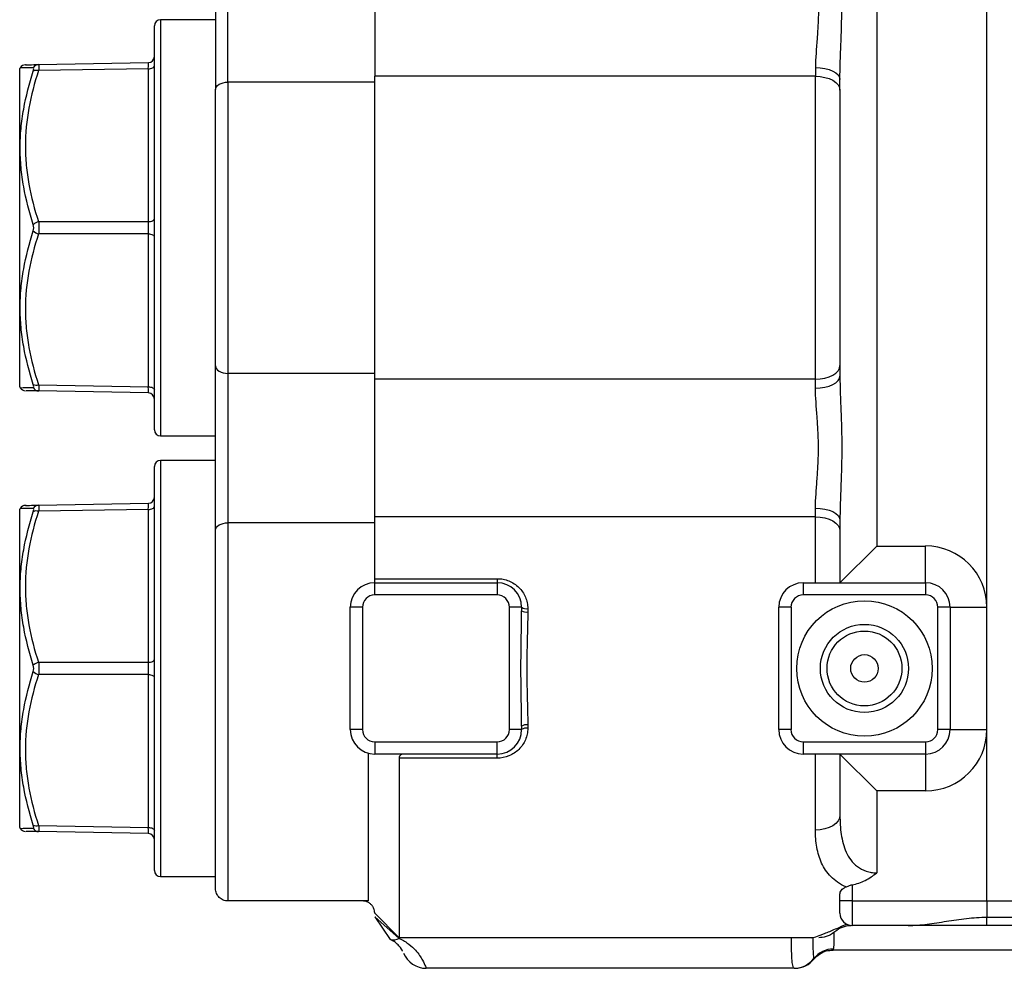
# Model space of a CAD drawing. Units: inches. Extents: x -13.2 to 45.8, y -12.8 to 21.7.
# Drawn here: x 17.3 to 20.4, y -11.8 to -8.8 of the extents above; entities that cross this region are included whole.
import ezdxf

# ---------------------------------------------------------------- set-up
doc = ezdxf.new("R2010")
doc.units = ezdxf.units.IN
doc.header["$MEASUREMENT"] = 0

msp = doc.modelspace()

# ---------------------------------------------------------------- linework, layer by layer
at = {"color": 7, "linetype": 'Continuous', "lineweight": 25}
for p, q in [((20.3722, -10.6571), (20.3722, -8.2162)), ((20.0179, -8.413), (20.0179, -10.4603)), ((17.8919, -8.4637), (17.8919, -8.9922)), ((17.9312, -8.9682), (17.9312, -8.4878)), ((18.4037, -8.5065), (18.4037, -8.9494)), ((17.8919, -8.7674), (17.7147, -8.7674)), ((17.7147, -8.7674), (17.7147, -10.1059)), ((17.695, -10.0863), (17.695, -8.787)), ((17.2636, -8.9221), (17.262, -8.9248)), ((17.262, -9.9485), (17.262, -8.9248)), ((17.3225, -8.9117), (17.6757, -8.9055)), ((17.6757, -8.9252), (17.3225, -8.9313)), ((17.6757, -9.417), (17.6757, -8.9252)), ((19.821, -8.9211), (19.821, -8.9494)), ((19.821, -8.9494), (18.4037, -8.9494)), ((18.4037, -9.9239), (18.4037, -8.9494)), ((19.821, -9.9239), (19.821, -8.9494)), ((19.8997, -8.9937), (19.8997, -8.9597)), ((17.9312, -8.9682), (17.9312, -9.9051)), ((18.4037, -8.9682), (17.9312, -8.9682)), ((17.8919, -9.8811), (17.8919, -8.9922)), ((19.8997, -8.9937), (19.8997, -9.8796)), ((17.3225, -9.417), (17.6757, -9.417)), ((17.6757, -9.4563), (17.3225, -9.4563)), ((17.6757, -9.9481), (17.6757, -9.4563)), ((17.8919, -10.4096), (17.8919, -9.8811)), ((18.4037, -9.9051), (17.9312, -9.9051)), ((17.9312, -9.9051), (17.9312, -10.3855)), ((19.8997, -9.8796), (19.8997, -9.9136)), ((17.3225, -9.942), (17.6757, -9.9481)), ((19.821, -9.9239), (18.4037, -9.9239)), ((18.4037, -10.3668), (18.4037, -9.9239)), ((19.821, -9.9522), (19.821, -9.9239)), ((17.262, -9.9485), (17.2636, -9.9512)), ((17.6757, -9.9678), (17.3225, -9.9616)), ((17.7147, -10.1059), (17.8919, -10.1059)), ((17.8919, -10.1847), (17.7147, -10.1847)), ((17.7147, -10.1847), (17.7147, -11.5233)), ((17.695, -11.5036), (17.695, -10.2044)), ((17.2636, -10.3394), (17.262, -10.3422)), ((17.262, -11.3658), (17.262, -10.3422)), ((17.3225, -10.329), (17.6757, -10.3228)), ((17.6757, -10.3425), (17.3225, -10.3487)), ((17.6757, -10.8343), (17.6757, -10.3425)), ((19.821, -10.3668), (19.821, -10.3384)), ((18.4037, -10.5653), (18.4037, -10.3668)), ((19.821, -10.3668), (18.4037, -10.3668)), ((19.821, -10.5784), (19.821, -10.3668)), ((19.8997, -10.377), (19.8997, -10.4111)), ((17.8919, -11.5626), (17.8919, -10.4096)), ((17.9312, -10.3855), (17.9312, -11.602)), ((18.4037, -10.3855), (17.9312, -10.3855)), ((19.8997, -10.4111), (19.8997, -10.5784)), ((20.0179, -10.4603), (19.8997, -10.5784)), ((20.0179, -10.4603), (20.1753, -10.4603)), ((20.1753, -10.5784), (20.1753, -10.4603)), ((18.4037, -10.5653), (18.7974, -10.5653)), ((18.4037, -10.5784), (18.4037, -10.5653)), ((18.7974, -10.5653), (18.7974, -10.5784)), ((18.4037, -10.6178), (18.4037, -10.5784)), ((18.4037, -10.5784), (18.7974, -10.5784)), ((18.7974, -10.5784), (18.7974, -10.6178)), ((19.7816, -10.5784), (19.7816, -10.6178)), ((19.7816, -10.5784), (20.1753, -10.5784)), ((20.1753, -10.5784), (20.1753, -10.6178)), ((18.7974, -10.6178), (18.4037, -10.6178)), ((20.1753, -10.6178), (19.7816, -10.6178)), ((18.3249, -11.0508), (18.3249, -10.6571)), ((18.3643, -10.6571), (18.3249, -10.6571)), ((18.3643, -10.6571), (18.3643, -11.0508)), ((18.8368, -11.0508), (18.8368, -10.6571)), ((18.8761, -10.6571), (18.8368, -10.6571)), ((18.8761, -10.6571), (18.8761, -10.6683)), ((18.8958, -10.6615), (18.8958, -10.6724)), ((19.7423, -10.6571), (19.7029, -10.6571)), ((19.7029, -10.854), (19.7029, -10.6571)), ((19.7423, -10.6571), (19.7423, -11.0508)), ((20.2147, -11.0508), (20.2147, -10.6571)), ((20.2541, -10.6571), (20.2147, -10.6571)), ((20.2541, -10.6571), (20.2541, -11.0508)), ((20.2541, -10.6571), (20.3722, -10.6571)), ((20.3722, -11.0508), (20.3722, -10.6571)), ((17.3225, -10.8343), (17.6757, -10.8343)), ((19.7029, -11.0508), (19.7029, -10.854)), ((17.6757, -10.8737), (17.3225, -10.8737)), ((17.6757, -11.3654), (17.6757, -10.8737)), ((18.8761, -11.0397), (18.8761, -11.0508)), ((18.8958, -11.0356), (18.8958, -11.0464)), ((18.3643, -11.0508), (18.3249, -11.0508)), ((18.8761, -11.0508), (18.8368, -11.0508)), ((19.7423, -11.0508), (19.7029, -11.0508)), ((20.2541, -11.0508), (20.2147, -11.0508)), ((20.2541, -11.0508), (20.3722, -11.0508)), ((20.3722, -11.602), (20.3722, -11.0508)), ((18.4037, -11.0902), (18.4037, -11.1296)), ((18.4037, -11.0902), (18.7974, -11.0902)), ((18.7974, -11.1296), (18.7974, -11.0902)), ((19.7816, -11.0902), (20.1753, -11.0902)), ((19.7816, -11.0902), (19.7816, -11.1296)), ((20.1753, -11.0902), (20.1753, -11.1296)), ((18.384, -11.602), (18.384, -11.1271)), ((18.7974, -11.1296), (18.4037, -11.1296)), ((18.4824, -11.1427), (18.4824, -11.7201)), ((18.7974, -11.1427), (18.4824, -11.1427)), ((18.7974, -11.1427), (18.7974, -11.1296)), ((20.1753, -11.1296), (19.7816, -11.1296)), ((19.821, -11.3737), (19.821, -11.1296)), ((19.8997, -11.1296), (19.8997, -11.3264)), ((19.8997, -11.1296), (20.0179, -11.2477)), ((20.1753, -11.1296), (20.1753, -11.2477)), ((20.0179, -11.2477), (20.0179, -11.5116)), ((20.1753, -11.2477), (20.0179, -11.2477)), ((17.262, -11.3658), (17.2636, -11.3686)), ((17.3225, -11.3593), (17.6757, -11.3654)), ((17.6757, -11.3851), (17.3225, -11.379)), ((17.7147, -11.5233), (17.8919, -11.5233)), ((19.9391, -11.5499), (19.9391, -11.602)), ((19.8997, -11.602), (19.8997, -11.5799)), ((18.384, -11.602), (17.9312, -11.602)), ((19.8997, -11.6414), (19.8997, -11.602)), ((19.9391, -11.602), (19.8997, -11.602)), ((19.9391, -11.602), (19.9391, -11.6807)), ((19.9391, -11.602), (20.3722, -11.602)), ((20.3722, -11.602), (20.3722, -11.6541)), ((20.3722, -11.602), (20.9627, -11.602)), ((18.4037, -11.6414), (18.4824, -11.7201)), ((18.4037, -11.6529), (18.4824, -11.7223)), ((18.4037, -11.6529), (18.4529, -11.7259)), ((20.1193, -11.6807), (19.9391, -11.6807)), ((20.3722, -11.6807), (20.1162, -11.6807)), ((20.3722, -11.6541), (20.9431, -11.6541)), ((20.3722, -11.6807), (20.3722, -11.6541)), ((20.884, -11.6807), (20.3722, -11.6807)), ((19.8068, -11.7201), (18.4824, -11.7201)), ((18.4824, -11.7201), (18.4824, -11.7223)), ((19.878, -11.7595), (20.6583, -11.7595)), ((19.8156, -11.7873), (19.8156, -11.7873)), ((19.8157, -11.7874), (19.8156, -11.7873)), ((19.7527, -11.8185), (18.5694, -11.8185))]:
    msp.add_line(p, q, dxfattribs=at)
at = {"color": 7, "linetype": 'Continuous', "lineweight": 25, "flags": 128}
for points in [[(17.6757, -8.9252), (17.6795, -8.925), (17.6831, -8.9244), (17.6865, -8.9235), (17.6894, -8.9222), (17.6918, -8.9207), (17.6936, -8.9191), (17.6947, -8.9172), (17.695, -8.9153)], [(19.821, -8.9211), (19.8364, -8.9218), (19.8511, -8.924), (19.8648, -8.9276), (19.8767, -8.9324), (19.8865, -8.9382), (19.8938, -8.9449), (19.8982, -8.9522), (19.8997, -8.9597)], [(19.821, -8.9494), (19.8364, -8.9503), (19.8511, -8.9528), (19.8648, -8.9569), (19.8767, -8.9624), (19.8865, -8.9691), (19.8938, -8.9768), (19.8982, -8.9851), (19.8997, -8.9937)], [(17.8919, -8.9922), (17.8926, -8.9875), (17.8949, -8.983), (17.8985, -8.9789), (17.9034, -8.9752), (17.9094, -8.9723), (17.9162, -8.97), (17.9236, -8.9687), (17.9312, -8.9682)], [(17.6757, -9.417), (17.6795, -9.4167), (17.6831, -9.4162), (17.6865, -9.4153), (17.6894, -9.414), (17.6918, -9.4125), (17.6936, -9.4109), (17.6947, -9.409), (17.695, -9.4071)], [(17.6757, -9.4563), (17.6795, -9.4565), (17.6831, -9.4571), (17.6865, -9.458), (17.6894, -9.4593), (17.6918, -9.4608), (17.6936, -9.4624), (17.6947, -9.4643), (17.695, -9.4662)], [(17.8919, -9.8811), (17.8926, -9.8858), (17.8949, -9.8903), (17.8985, -9.8944), (17.9034, -9.8981), (17.9094, -9.901), (17.9162, -9.9033), (17.9236, -9.9046), (17.9312, -9.9051)], [(19.821, -9.9239), (19.8364, -9.923), (19.8511, -9.9205), (19.8648, -9.9164), (19.8767, -9.9109), (19.8865, -9.9042), (19.8938, -9.8965), (19.8982, -9.8882), (19.8997, -9.8796)], [(19.821, -9.9522), (19.8364, -9.9515), (19.8511, -9.9493), (19.8648, -9.9457), (19.8767, -9.9409), (19.8865, -9.9351), (19.8938, -9.9284), (19.8982, -9.9211), (19.8997, -9.9136)], [(17.6757, -9.9481), (17.6795, -9.9483), (17.6831, -9.9489), (17.6865, -9.9498), (17.6894, -9.9511), (17.6918, -9.9526), (17.6936, -9.9542), (17.6947, -9.9561), (17.695, -9.958)], [(17.6757, -10.3425), (17.6795, -10.3423), (17.6831, -10.3417), (17.6865, -10.3408), (17.6894, -10.3396), (17.6918, -10.3381), (17.6936, -10.3364), (17.6947, -10.3346), (17.695, -10.3327)], [(19.821, -10.3384), (19.8364, -10.3392), (19.8511, -10.3413), (19.8648, -10.3449), (19.8767, -10.3497), (19.8865, -10.3556), (19.8938, -10.3622), (19.8982, -10.3695), (19.8997, -10.377)], [(19.821, -10.3668), (19.8364, -10.3676), (19.8511, -10.3701), (19.8648, -10.3742), (19.8767, -10.3797), (19.8865, -10.3865), (19.8938, -10.3941), (19.8982, -10.4024), (19.8997, -10.4111)], [(17.8919, -10.4096), (17.8926, -10.4049), (17.8949, -10.4004), (17.8985, -10.3962), (17.9034, -10.3926), (17.9094, -10.3896), (17.9162, -10.3874), (17.9236, -10.386), (17.9312, -10.3855)], [(17.6757, -10.8343), (17.6795, -10.8341), (17.6831, -10.8335), (17.6865, -10.8326), (17.6894, -10.8313), (17.6918, -10.8299), (17.6936, -10.8282), (17.6947, -10.8263), (17.695, -10.8244)], [(17.6757, -10.8737), (17.6795, -10.8739), (17.6831, -10.8745), (17.6865, -10.8754), (17.6894, -10.8766), (17.6918, -10.8781), (17.6936, -10.8798), (17.6947, -10.8816), (17.695, -10.8835)], [(19.8997, -11.3264), (19.8982, -11.3356), (19.8938, -11.3445), (19.8865, -11.3527), (19.8767, -11.3598), (19.8648, -11.3657), (19.8511, -11.3701), (19.8364, -11.3727), (19.821, -11.3737)], [(17.6757, -11.3654), (17.6795, -11.3657), (17.6831, -11.3662), (17.6865, -11.3672), (17.6894, -11.3684), (17.6918, -11.3699), (17.6936, -11.3716), (17.6947, -11.3734), (17.695, -11.3753)]]:
    msp.add_lwpolyline(points, dxfattribs=at)
at = {"color": 7, "linetype": 'Continuous', "lineweight": 25}
for radius in [0.2179, 0.1418, 0.1204, 0.0443]:
    msp.add_circle((19.9785, -10.854), radius, dxfattribs=at)
for centre, radius, start, end in [((17.7147, -8.787), 0.0197, 90, 180), ((17.6753, -8.8858), 0.0197, 271, 0), ((17.2805, -8.9321), 0.0197, 91.0002, 149.3345), ((17.323, -8.9305), 0.0189, 91.4941, 155.5981), ((17.3157, -8.9511), 0.0209, 71.1449, 118.4517), ((17.329, -9.4475), 0.0312, 102.0382, 138.1121), ((17.329, -9.4258), 0.0312, 221.8879, 257.9618), ((17.3157, -9.9222), 0.0209, 241.5483, 288.8551), ((17.2805, -9.9412), 0.0197, 210.6167, 268.9998), ((17.323, -9.9428), 0.0189, 204.4019, 268.5059), ((17.6753, -9.9875), 0.0197, 0, 89), ((17.7147, -10.0863), 0.0197, 180, 270), ((17.7147, -10.2044), 0.0197, 90, 180), ((17.6753, -10.3031), 0.0197, 271, 0), ((17.2805, -10.3494), 0.0197, 91.0002, 149.3345), ((17.323, -10.3479), 0.0189, 91.4941, 155.5981), ((17.3157, -10.3684), 0.0209, 71.1449, 118.4517), ((20.1753, -10.6571), 0.1969, 360, 90), ((18.4037, -10.6571), 0.0787, 90, 180), ((18.7974, -10.6571), 0.0787, 0, 90), ((19.7816, -10.6571), 0.0787, 90, 180), ((20.1753, -10.6571), 0.0787, 0, 90), ((18.4037, -10.6571), 0.0394, 90, 180), ((18.7974, -10.6571), 0.0394, 0, 90), ((19.7816, -10.6571), 0.0394, 90, 180), ((20.1753, -10.6571), 0.0394, 0, 90), ((18.8911, -10.6361), 0.0259, 234.5171, 280.4253), ((18.8911, -10.6458), 0.027, 236.2776, 280.0419), ((17.329, -10.8648), 0.0312, 102.0382, 138.1121), ((17.329, -10.8432), 0.0312, 221.8879, 257.9618), ((18.8911, -11.0621), 0.027, 79.9581, 123.7224), ((18.8911, -11.0719), 0.0259, 79.5747, 125.4829), ((18.4037, -11.0508), 0.0787, 180, 270), ((18.4037, -11.0508), 0.0394, 180, 270), ((18.7974, -11.0508), 0.0787, 270, 0), ((18.7974, -11.0508), 0.0394, 270, 0), ((19.7816, -11.0508), 0.0787, 180, 270), ((19.7816, -11.0508), 0.0394, 180, 270), ((20.1753, -11.0508), 0.0787, 270, 0), ((20.1753, -11.0508), 0.0394, 270, 0), ((20.1753, -11.0508), 0.1969, 270, 0), ((17.3157, -11.3395), 0.0209, 241.5483, 288.8551), ((17.2805, -11.3585), 0.0197, 210.6167, 268.9998), ((17.323, -11.3601), 0.0189, 204.4019, 268.5059), ((17.6753, -11.4048), 0.0197, 0, 89), ((17.7147, -11.5036), 0.0197, 180, 270), ((19.9391, -11.6414), 0.0394, 180, 270), ((18.5694, -11.7398), 0.0787, 202.0243, 270), ((19.8782, -11.8352), 0.0787, 89.8827, 142.6032), ((19.7527, -11.7399), 0.0786, 270.0096, 323.1126), ((19.753, -11.7399), 0.0786, 270.0077, 322.8618), ((19.7546, -11.7398), 0.0787, 270.2066, 322.1042)]:
    msp.add_arc(centre, radius, start, end, dxfattribs=at)
for centre, major_axis, ratio, start_param, end_param in [((17.6753, -8.9449), (0.0003, 0.0394), 0.005034, 5.236295, 6.283317), ((17.6753, -9.4366), (0, 0.0394), 0.010076, 4.188878, 5.2359), ((17.6753, -9.9284), (-0.0003, 0.0394), 0.005034, 3.141461, 4.188483), ((17.6753, -10.3622), (0.0003, 0.0394), 0.005034, 5.236295, 6.283317), ((17.6753, -10.854), (0, 0.0394), 0.010076, 4.188878, 5.2359), ((17.6753, -11.3457), (-0.0003, 0.0394), 0.005034, 3.141461, 4.188483)]:
    msp.add_ellipse(centre, major_axis=major_axis, ratio=ratio, start_param=start_param, end_param=end_param, dxfattribs=at)
for points, knots in [([(19.8997, -8.9597), (19.8997, -8.9223), (19.9016, -8.8842), (19.9037, -8.826), (19.9044, -8.8064), (19.9053, -8.7672), (19.9055, -8.7477), (19.9055, -8.6889), (19.9044, -8.6494), (19.9023, -8.5913), (19.9015, -8.5721), (19.9002, -8.5339), (19.8997, -8.515), (19.8997, -8.4963)], [0, 0, 0, 0, 0.25, 0.25, 0.375, 0.375, 0.5, 0.5, 0.75, 0.75, 0.875, 0.875, 1, 1, 1, 1]), ([(19.821, -8.5349), (19.821, -8.5497), (19.8218, -8.565), (19.8238, -8.5962), (19.8251, -8.6121), (19.8275, -8.6445), (19.8286, -8.661), (19.8302, -8.6946), (19.8306, -8.7114), (19.8306, -8.7449), (19.8302, -8.7616), (19.8286, -8.7949), (19.8275, -8.8117), (19.8239, -8.8604), (19.821, -8.8914), (19.821, -8.9211)], [0, 0, 0, 0, 0.125, 0.125, 0.25, 0.25, 0.375, 0.375, 0.5, 0.5, 0.625, 0.625, 0.75, 0.75, 1, 1, 1, 1]), ([(17.3058, -8.9227), (17.2954, -8.9226), (17.2744, -8.9224), (17.2636, -8.9222), (17.2638, -8.9222), (17.2639, -8.9222)], [0, 0, 0, 0, 0.444809, 0.895519, 1, 1, 1, 1]), ([(17.2823, -8.9124), (17.2816, -8.9124), (17.278, -8.9124), (17.292, -8.9122), (17.3123, -8.9118), (17.3225, -8.9117)], [0, 0, 0, 0, 0.1036434, 0.5482344, 1, 1, 1, 1]), ([(17.3058, -8.9327), (17.3067, -8.9298), (17.3073, -8.9272), (17.3073, -8.9237), (17.3067, -8.9227), (17.3058, -8.9227)], [0, 0, 0, 0, 0.5, 0.5, 1, 1, 1, 1]), ([(17.3225, -8.9117), (17.3234, -8.9116), (17.3239, -8.9135), (17.3239, -8.9204), (17.3234, -8.9254), (17.3225, -8.9313)], [0, 0, 0, 0, 0.5, 0.5, 1, 1, 1, 1]), ([(17.3058, -9.4266), (17.2928, -9.3863), (17.2822, -9.3456), (17.2711, -9.2839), (17.2683, -9.2632), (17.2645, -9.2216), (17.2635, -9.2006), (17.2634, -9.1587), (17.2644, -9.1377), (17.2683, -9.0962), (17.2711, -9.0755), (17.2821, -9.0138), (17.2928, -8.973), (17.3058, -8.9327)], [0, 0, 0, 0, 0.25, 0.25, 0.375, 0.375, 0.5, 0.5, 0.625, 0.625, 0.75, 0.75, 1, 1, 1, 1]), ([(17.3225, -8.9313), (17.3095, -8.9711), (17.2989, -9.0112), (17.2842, -9.092), (17.2802, -9.1327), (17.2801, -9.1945), (17.2811, -9.2152), (17.285, -9.2563), (17.2878, -9.2766), (17.2989, -9.3374), (17.3095, -9.3773), (17.3225, -9.417)], [0, 0, 0, 0, 0.25, 0.25, 0.5, 0.5, 0.625, 0.625, 0.75, 0.75, 1, 1, 1, 1]), ([(17.3058, -9.4467), (17.3067, -9.4437), (17.3073, -9.4402), (17.3073, -9.4331), (17.3067, -9.4296), (17.3058, -9.4266)], [0, 0, 0, 0, 0.5, 0.5, 1, 1, 1, 1]), ([(17.3225, -9.417), (17.3234, -9.4229), (17.3239, -9.4298), (17.3239, -9.4436), (17.3234, -9.4504), (17.3225, -9.4563)], [0, 0, 0, 0, 0.5, 0.5, 1, 1, 1, 1]), ([(17.3058, -9.9406), (17.2928, -9.9003), (17.2822, -9.8598), (17.2711, -9.7982), (17.2683, -9.7775), (17.2645, -9.736), (17.2635, -9.715), (17.2634, -9.6731), (17.2644, -9.6521), (17.2683, -9.6105), (17.2711, -9.5898), (17.2821, -9.5279), (17.2928, -9.487), (17.3058, -9.4467)], [0, 0, 0, 0, 0.25, 0.25, 0.375, 0.375, 0.5, 0.5, 0.625, 0.625, 0.75, 0.75, 1, 1, 1, 1]), ([(17.3225, -9.4563), (17.3095, -9.4959), (17.2989, -9.5357), (17.2842, -9.6163), (17.2802, -9.657), (17.2801, -9.7187), (17.2811, -9.7395), (17.285, -9.7806), (17.2878, -9.801), (17.2989, -9.8619), (17.3095, -9.9021), (17.3225, -9.942)], [0, 0, 0, 0, 0.25, 0.25, 0.5, 0.5, 0.625, 0.625, 0.75, 0.75, 1, 1, 1, 1]), ([(17.3058, -9.9506), (17.3067, -9.9506), (17.3073, -9.9496), (17.3073, -9.9461), (17.3067, -9.9435), (17.3058, -9.9406)], [0, 0, 0, 0, 0.5, 0.5, 1, 1, 1, 1]), ([(17.3225, -9.942), (17.3234, -9.9479), (17.3239, -9.953), (17.3239, -9.9598), (17.3234, -9.9617), (17.3225, -9.9616)], [0, 0, 0, 0, 0.5, 0.5, 1, 1, 1, 1]), ([(19.8997, -9.9136), (19.8997, -9.951), (19.9016, -9.9891), (19.9037, -10.0473), (19.9044, -10.0669), (19.9053, -10.1061), (19.9055, -10.1256), (19.9055, -10.1844), (19.9044, -10.2239), (19.9023, -10.282), (19.9015, -10.3012), (19.9002, -10.3394), (19.8997, -10.3583), (19.8997, -10.377)], [0, 0, 0, 0, 0.25, 0.25, 0.375, 0.375, 0.5, 0.5, 0.75, 0.75, 0.875, 0.875, 1, 1, 1, 1]), ([(17.2639, -9.9511), (17.2638, -9.9511), (17.2633, -9.9511), (17.2718, -9.9509), (17.2888, -9.9507), (17.3022, -9.9506), (17.3058, -9.9506)], [0, 0, 0, 0, 0.086398, 0.46862, 0.855591, 1, 1, 1, 1]), ([(17.3225, -9.9616), (17.3093, -9.9614), (17.2852, -9.961), (17.2832, -9.961), (17.2823, -9.9609)], [0, 0, 0, 0, 0.545633, 1, 1, 1, 1]), ([(19.821, -10.3384), (19.821, -10.3236), (19.8218, -10.3083), (19.8238, -10.2771), (19.8251, -10.2612), (19.8275, -10.2288), (19.8286, -10.2123), (19.8302, -10.1787), (19.8306, -10.1619), (19.8306, -10.1284), (19.8302, -10.1117), (19.8286, -10.0784), (19.8275, -10.0616), (19.8239, -10.0129), (19.821, -9.9819), (19.821, -9.9522)], [0, 0, 0, 0, 0.125, 0.125, 0.25, 0.25, 0.375, 0.375, 0.5, 0.5, 0.625, 0.625, 0.75, 0.75, 1, 1, 1, 1]), ([(17.3058, -10.844), (17.2928, -10.8036), (17.2822, -10.7629), (17.2711, -10.7012), (17.2683, -10.6805), (17.2645, -10.6389), (17.2635, -10.6179), (17.2634, -10.576), (17.2644, -10.5551), (17.2683, -10.5135), (17.2711, -10.4928), (17.2821, -10.4311), (17.2928, -10.3903), (17.3058, -10.3501)], [0, 0, 0, 0, 0.25, 0.25, 0.375, 0.375, 0.5, 0.5, 0.625, 0.625, 0.75, 0.75, 1, 1, 1, 1]), ([(17.3058, -10.3401), (17.2954, -10.34), (17.2744, -10.3397), (17.2636, -10.3396), (17.2638, -10.3396), (17.2639, -10.3396)], [0, 0, 0, 0, 0.444809, 0.895519, 1, 1, 1, 1]), ([(17.2823, -10.3297), (17.2816, -10.3297), (17.278, -10.3298), (17.292, -10.3295), (17.3123, -10.3292), (17.3225, -10.329)], [0, 0, 0, 0, 0.1036434, 0.5482344, 1, 1, 1, 1]), ([(17.3225, -10.3487), (17.3095, -10.3885), (17.2989, -10.4285), (17.2842, -10.5093), (17.2802, -10.55), (17.2801, -10.6118), (17.2811, -10.6325), (17.285, -10.6736), (17.2878, -10.6939), (17.2989, -10.7547), (17.3095, -10.7947), (17.3225, -10.8343)], [0, 0, 0, 0, 0.25, 0.25, 0.5, 0.5, 0.625, 0.625, 0.75, 0.75, 1, 1, 1, 1]), ([(17.3058, -10.3501), (17.3067, -10.3471), (17.3073, -10.3445), (17.3073, -10.341), (17.3067, -10.3401), (17.3058, -10.3401)], [0, 0, 0, 0, 0.5, 0.5, 1, 1, 1, 1]), ([(17.3225, -10.329), (17.3234, -10.329), (17.3239, -10.3308), (17.3239, -10.3377), (17.3234, -10.3427), (17.3225, -10.3487)], [0, 0, 0, 0, 0.5, 0.5, 1, 1, 1, 1]), ([(18.7974, -10.5653), (18.8039, -10.5653), (18.8104, -10.5659), (18.823, -10.5684), (18.8293, -10.5702), (18.8412, -10.5751), (18.8469, -10.5781), (18.8576, -10.5851), (18.8626, -10.5891), (18.8761, -10.6024), (18.8834, -10.6131), (18.8907, -10.6304), (18.8926, -10.6364), (18.8952, -10.6488), (18.8958, -10.6551), (18.8958, -10.6615)], [0, 0, 0, 0, 0.125, 0.125, 0.25, 0.25, 0.375, 0.375, 0.5, 0.5, 0.75, 0.75, 0.875, 0.875, 1, 1, 1, 1]), ([(18.8761, -11.0397), (18.8761, -11.0089), (18.8754, -10.9779), (18.8743, -10.9159), (18.8739, -10.8848), (18.8739, -10.8227), (18.8743, -10.7918), (18.8754, -10.7299), (18.8761, -10.6991), (18.8761, -10.6683)], [0, 0, 0, 0, 0.25, 0.25, 0.5, 0.5, 0.75, 0.75, 1, 1, 1, 1]), ([(18.8958, -10.6724), (18.8958, -10.7024), (18.8948, -10.7324), (18.8931, -10.7928), (18.8924, -10.8231), (18.8924, -10.8839), (18.8931, -10.9145), (18.8948, -10.9754), (18.8958, -11.0056), (18.8958, -11.0356)], [0, 0, 0, 0, 0.25, 0.25, 0.5, 0.5, 0.75, 0.75, 1, 1, 1, 1]), ([(17.3058, -10.864), (17.3067, -10.861), (17.3073, -10.8575), (17.3073, -10.8505), (17.3067, -10.8469), (17.3058, -10.844)], [0, 0, 0, 0, 0.5, 0.5, 1, 1, 1, 1]), ([(17.3225, -10.8343), (17.3234, -10.8402), (17.3239, -10.8471), (17.3239, -10.8609), (17.3234, -10.8677), (17.3225, -10.8737)], [0, 0, 0, 0, 0.5, 0.5, 1, 1, 1, 1]), ([(17.3058, -11.3579), (17.2928, -11.3176), (17.2822, -11.2771), (17.2711, -11.2155), (17.2683, -11.1949), (17.2645, -11.1533), (17.2635, -11.1323), (17.2634, -11.0904), (17.2644, -11.0695), (17.2683, -11.0278), (17.2711, -11.0071), (17.2821, -10.9453), (17.2928, -10.9044), (17.3058, -10.864)], [0, 0, 0, 0, 0.25, 0.25, 0.375, 0.375, 0.5, 0.5, 0.625, 0.625, 0.75, 0.75, 1, 1, 1, 1]), ([(17.3225, -10.8737), (17.3095, -10.9132), (17.2989, -10.9531), (17.2842, -11.0336), (17.2802, -11.0743), (17.2801, -11.1361), (17.2811, -11.1568), (17.285, -11.1979), (17.2878, -11.2183), (17.2989, -11.2793), (17.3095, -11.3194), (17.3225, -11.3593)], [0, 0, 0, 0, 0.25, 0.25, 0.5, 0.5, 0.625, 0.625, 0.75, 0.75, 1, 1, 1, 1]), ([(18.8958, -11.0464), (18.8958, -11.0528), (18.8952, -11.0591), (18.8927, -11.0714), (18.8908, -11.0775), (18.8859, -11.0891), (18.8828, -11.0946), (18.8758, -11.105), (18.8717, -11.1099), (18.8626, -11.1188), (18.8577, -11.1228), (18.847, -11.1298), (18.8413, -11.1328), (18.8235, -11.1401), (18.8105, -11.1427), (18.7974, -11.1427)], [0, 0, 0, 0, 0.125, 0.125, 0.25, 0.25, 0.375, 0.375, 0.5, 0.5, 0.625, 0.625, 0.75, 0.75, 1, 1, 1, 1]), ([(18.4957, -11.1296), (18.4925, -11.1296), (18.4893, -11.1304), (18.4843, -11.1346), (18.4824, -11.1382), (18.4824, -11.1427)], [0, 0, 0, 0, 0.5, 0.5, 1, 1, 1, 1]), ([(19.8997, -11.3264), (19.8997, -11.3474), (19.9008, -11.3678), (19.9052, -11.3976), (19.9072, -11.4073), (19.9124, -11.4265), (19.9156, -11.4358), (19.9236, -11.4535), (19.9285, -11.4621), (19.9404, -11.4778), (19.9475, -11.4851), (19.9641, -11.4975), (19.9736, -11.5026), (19.9894, -11.5079), (19.9949, -11.5093), (20.0063, -11.5111), (20.012, -11.5116), (20.0179, -11.5116)], [0, 0, 0, 0, 0.25, 0.25, 0.375, 0.375, 0.5, 0.5, 0.625, 0.625, 0.75, 0.75, 0.875, 0.875, 0.9375, 0.9375, 1, 1, 1, 1]), ([(17.3058, -11.3679), (17.3067, -11.3679), (17.3073, -11.367), (17.3073, -11.3634), (17.3067, -11.3609), (17.3058, -11.3579)], [0, 0, 0, 0, 0.5, 0.5, 1, 1, 1, 1]), ([(17.3225, -11.3593), (17.3234, -11.3653), (17.3239, -11.3703), (17.3239, -11.3772), (17.3234, -11.379), (17.3225, -11.379)], [0, 0, 0, 0, 0.5, 0.5, 1, 1, 1, 1]), ([(17.2639, -11.3684), (17.2638, -11.3684), (17.2633, -11.3684), (17.2718, -11.3683), (17.2888, -11.368), (17.3022, -11.3679), (17.3058, -11.3679)], [0, 0, 0, 0, 0.086398, 0.46862, 0.855591, 1, 1, 1, 1]), ([(17.3225, -11.379), (17.3093, -11.3787), (17.2852, -11.3783), (17.2832, -11.3783), (17.2823, -11.3783)], [0, 0, 0, 0, 0.545633, 1, 1, 1, 1]), ([(19.9185, -11.557), (19.8994, -11.5481), (19.8835, -11.5368), (19.8578, -11.5107), (19.8481, -11.4961), (19.837, -11.4721), (19.834, -11.4638), (19.8289, -11.4469), (19.8269, -11.4382), (19.8223, -11.4116), (19.821, -11.393), (19.821, -11.3737)], [0, 0, 0, 0, 0.25, 0.25, 0.5, 0.5, 0.625, 0.625, 0.75, 0.75, 1, 1, 1, 1]), ([(19.9391, -11.5499), (19.9535, -11.5471), (19.9677, -11.5422), (19.9874, -11.5324), (19.9938, -11.5288), (20.0061, -11.5207), (20.0122, -11.5162), (20.0179, -11.5116)], [0, 0, 0, 0, 0.5, 0.5, 0.75, 0.75, 1, 1, 1, 1]), ([(19.9185, -11.557), (19.9216, -11.5556), (19.9248, -11.5543), (19.9317, -11.5518), (19.9353, -11.5506), (19.9391, -11.5499)], [0, 0, 0, 0, 0.5, 0.5, 1, 1, 1, 1]), ([(17.9312, -11.602), (17.926, -11.602), (17.9209, -11.601), (17.9114, -11.597), (17.907, -11.5941), (17.8997, -11.5868), (17.8968, -11.5824), (17.8929, -11.573), (17.8919, -11.5677), (17.8919, -11.5626)], [0, 0, 0, 0, 0.25, 0.25, 0.5, 0.5, 0.75, 0.75, 1, 1, 1, 1]), ([(19.8997, -11.5799), (19.8997, -11.5778), (19.9001, -11.5757), (19.9017, -11.5715), (19.9029, -11.5694), (19.906, -11.5654), (19.908, -11.5635), (19.9126, -11.56), (19.9154, -11.5583), (19.9185, -11.557)], [0, 0, 0, 0, 0.25, 0.25, 0.5, 0.5, 0.75, 0.75, 1, 1, 1, 1]), ([(18.4037, -11.6414), (18.4037, -11.6414), (18.4038, -11.64), (18.4032, -11.635), (18.4029, -11.6329), (18.4014, -11.6281), (18.4008, -11.6263), (18.399, -11.6227), (18.3983, -11.6213), (18.3965, -11.6187), (18.3958, -11.6177), (18.394, -11.6155), (18.3928, -11.6141), (18.3903, -11.6117), (18.3892, -11.6108), (18.3872, -11.6093), (18.3863, -11.6087), (18.384, -11.6072), (18.3827, -11.6066), (18.3793, -11.6049), (18.3775, -11.6043), (18.3729, -11.6028), (18.3707, -11.6025), (18.3657, -11.6019), (18.3643, -11.602), (18.3643, -11.602)], [0, 0, 0, 0, 0.25, 0.25, 0.375, 0.375, 0.4375, 0.4375, 0.46875, 0.46875, 0.484375, 0.484375, 0.5, 0.5, 0.515625, 0.515625, 0.53125, 0.53125, 0.5625, 0.5625, 0.625, 0.625, 0.75, 0.75, 1, 1, 1, 1]), ([(19.8068, -11.7201), (19.8138, -11.7201), (19.8272, -11.7158), (19.8515, -11.7061), (19.8568, -11.7039), (19.868, -11.6993), (19.8739, -11.6967), (19.8926, -11.6888), (19.9064, -11.6828), (19.9213, -11.6765)], [0, 0, 0, 0, 0.5, 0.5, 0.625, 0.625, 0.75, 0.75, 1, 1, 1, 1]), ([(19.8836, -11.7004), (19.8909, -11.694), (19.8989, -11.6893), (19.9163, -11.6826), (19.9257, -11.6807), (19.9357, -11.6807)], [0, 0, 0, 0, 0.5, 0.5, 1, 1, 1, 1]), ([(20.1193, -11.6807), (20.1392, -11.6807), (20.1593, -11.679), (20.2003, -11.6739), (20.2211, -11.6706), (20.2635, -11.6639), (20.2849, -11.6606), (20.3282, -11.6556), (20.3501, -11.6541), (20.3722, -11.6541)], [0, 0, 0, 0, 0.25, 0.25, 0.5, 0.5, 0.75, 0.75, 1, 1, 1, 1]), ([(19.8836, -11.7004), (19.8786, -11.7048), (19.8737, -11.7081), (19.8641, -11.7133), (19.8595, -11.7151), (19.8462, -11.7193), (19.8383, -11.7201), (19.8316, -11.7201)], [0, 0, 0, 0, 0.25, 0.25, 0.5, 0.5, 1, 1, 1, 1]), ([(19.88, -11.7034), (19.88, -11.7177), (19.88, -11.7292), (19.8795, -11.7469), (19.8791, -11.7531), (19.8783, -11.7565)], [0, 0, 0, 0, 0.5, 0.5, 1, 1, 1, 1]), ([(18.4934, -11.7629), (18.4934, -11.7629), (18.4925, -11.7609), (18.4868, -11.7503), (18.4722, -11.7364), (18.4606, -11.7291), (18.4537, -11.7262), (18.4529, -11.7259)], [0, 0, 0, 0, 0.014047, 0.567527, 0.821543, 0.979, 1, 1, 1, 1]), ([(18.4824, -11.7223), (18.4888, -11.7251), (18.4945, -11.7282), (18.5048, -11.7345), (18.5095, -11.7378), (18.5221, -11.7476), (18.5288, -11.7541), (18.5399, -11.7664), (18.5444, -11.7722), (18.5518, -11.7828), (18.5548, -11.7877), (18.5621, -11.8007), (18.565, -11.8074), (18.5686, -11.8163), (18.5694, -11.8185), (18.5694, -11.8185)], [0, 0, 0, 0, 0.0625, 0.0625, 0.125, 0.125, 0.25, 0.25, 0.375, 0.375, 0.5, 0.5, 0.75, 0.75, 1, 1, 1, 1]), ([(19.7527, -11.8185), (19.7512, -11.8185), (19.7499, -11.8164), (19.7476, -11.8081), (19.7466, -11.8018), (19.7443, -11.7768), (19.7436, -11.7524), (19.7437, -11.7201)], [0, 0, 0, 0, 0.25, 0.25, 0.5, 0.5, 1, 1, 1, 1]), ([(19.812, -11.7201), (19.8123, -11.7399), (19.8128, -11.7555), (19.814, -11.778), (19.8148, -11.7848), (19.8156, -11.7871)], [0, 0, 0, 0, 0.5, 0.5, 1, 1, 1, 1]), ([(19.8171, -11.7884), (19.8176, -11.7877), (19.8215, -11.7822), (19.8342, -11.7716), (19.8546, -11.7612), (19.8705, -11.7605), (19.8783, -11.7601)], [0, 0, 0, 0, 0.040613, 0.338682, 0.674122, 1, 1, 1, 1]), ([(19.8783, -11.7565), (19.8781, -11.7572), (19.8777, -11.7592), (19.8779, -11.7583), (19.878, -11.7578)], [0, 0, 0, 0, 0.378191, 1, 1, 1, 1])]:
    msp.add_open_spline(points, degree=3, knots=knots, dxfattribs=at)
for points in [[(18.4824, -11.7223), (18.4719, -11.7281), (18.4615, -11.7293), (18.4529, -11.7259)], [(19.8156, -11.7871), (19.8156, -11.7872), (19.8156, -11.7873), (19.8157, -11.7874)]]:
    msp.add_open_spline(points, degree=3, dxfattribs=at)

doc.saveas('drawing.dxf')
